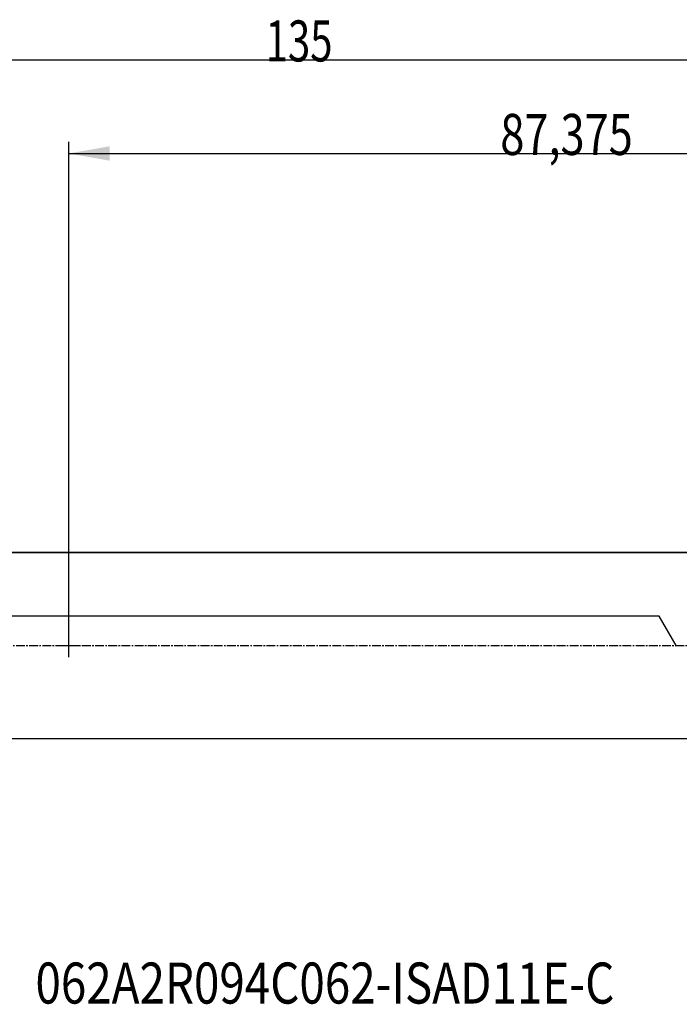
# Model space of a CAD drawing. Units: millimetres. Extents: x 227 to 381, y 208 to 297.
# Drawn here: x 281 to 337, y 213 to 297 of the extents above; entities that cross this region are included whole.
import ezdxf

# ---------------------------------------------------------------- set-up
doc = ezdxf.new("R2010")
doc.units = ezdxf.units.MM
doc.linetypes.add('CENTER2', pattern=[1.125, 0.75, -0.125, 0.125, -0.125])
for name, color, linetype in [('80', 6, 'Continuous'), ('NOCUT', 7, 'Continuous'), ('SK1', 4, 'Continuous'), ('SK2', 7, 'Continuous'), ('SK4', 2, 'CENTER2'), ('SK6', 5, 'Continuous')]:
    doc.layers.add(name, color=color, linetype=linetype)
doc.styles.add('cesky', font='Monospac821 BT')

msp = doc.modelspace()

# ---------------------------------------------------------------- linework, layer by layer
at = {"layer": '80'}
for p, q in [((284.7692, 242.7316), (284.7692, 244.7307)), ((283.7697, 243.7312), (285.7688, 243.7312))]:
    msp.add_line(p, q, dxfattribs=at)
msp.add_point((284.7692, 243.7312), dxfattribs=at)
at = {"layer": 'NOCUT'}
for p, q in [((238.1442, 251.6687), (348.1442, 251.6687)), ((335.1442, 246.2312), (238.1442, 246.2312)), ((336.5876, 243.7312), (335.1442, 246.2312))]:
    msp.add_line(p, q, dxfattribs=at)
at = {"layer": 'SK1'}
for p, q in [((348.1442, 251.6687), (238.1442, 251.6687)), ((238.1442, 235.7937), (348.1442, 235.7937))]:
    msp.add_line(p, q, dxfattribs=at)
at = {"layer": 'SK2'}
for p, q in [((237.1442, 293.6687), (372.1442, 293.6687)), ((284.7692, 243.7312), (284.7692, 286.6934)), ((284.7692, 285.6934), (372.1442, 285.6934))]:
    msp.add_line(p, q, dxfattribs=at)
msp.add_solid([(284.7692, 285.6934), (288.2692, 286.3105), (288.2693, 285.0762)], dxfattribs=at)
at = {"layer": 'SK4'}
msp.add_line((236.3942, 243.7312), (348.7688, 243.7312), dxfattribs=at)

# ---------------------------------------------------------------- texts
at = {"layer": 'SK2', "char_height": 3.5, "attachment_point": 7, "line_spacing_factor": 0.843373, "style": 'cesky'}
for s, insert in [('\\fMonospac821 BT|b0|i0;\\W0.7176;135', (301.5672, 293.5428)), ('\\fMonospac821 BT|b0|i0;\\W0.7753;87,375', (321.5922, 285.5675))]:
    msp.add_mtext(s, dxfattribs=dict(at, insert=insert))
at = {"layer": 'SK6', "insert": (281.9273, 213.1837), "char_height": 3.5, "attachment_point": 7, "line_spacing_factor": 0.843373, "style": 'cesky'}
msp.add_mtext('\\fMonospac821 BT|b0|i0;\\W0.8180;062A2R094C062-ISAD11E-C', dxfattribs=at)

doc.saveas('drawing.dxf')
